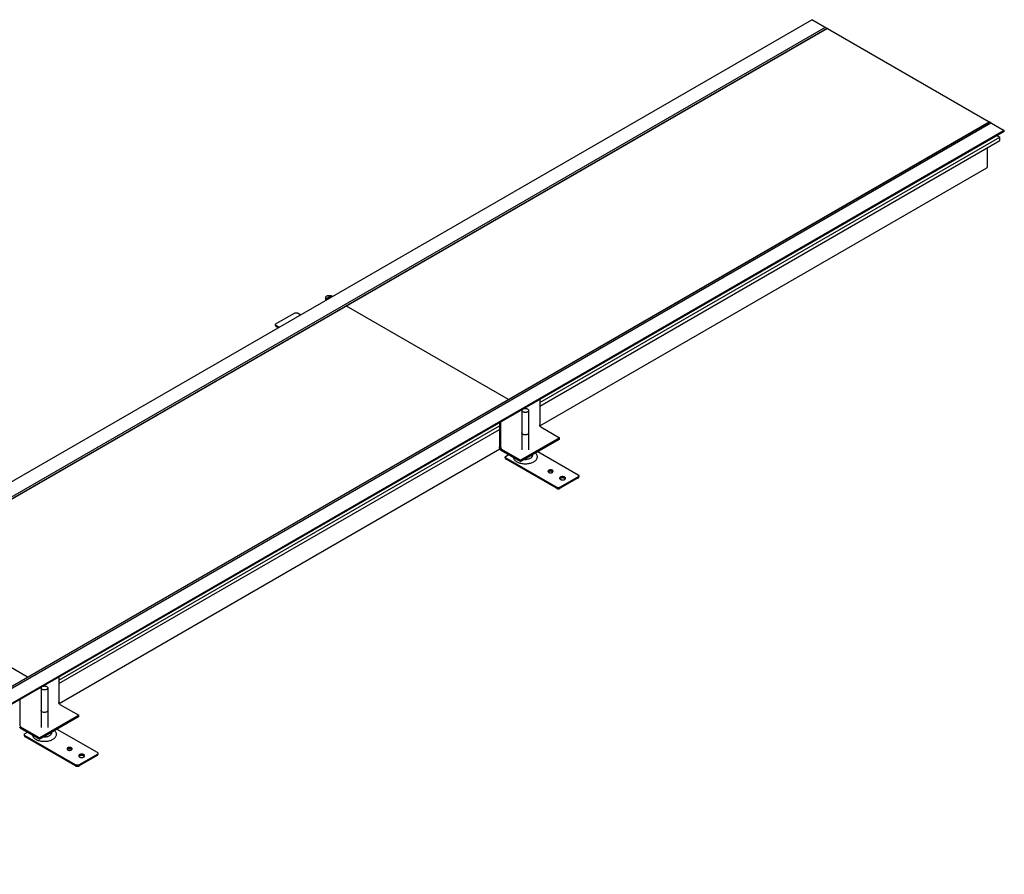
# Model space of a CAD drawing. Extents: x 0 to 420, y 0 to 297.
# Drawn here: x 184 to 300, y 63 to 163 of the extents above; entities that cross this region are included whole.
import ezdxf

# ---------------------------------------------------------------- set-up
doc = ezdxf.new("R2010")
doc.units = 0
doc.header["$LTSCALE"] = 23.1
doc.layers.get('0').update_dxf_attribs({"linetype": 'CONTINUOUS'})
doc.layers.add('INTFCLR_2', color=7, linetype='CONTINUOUS')

msp = doc.modelspace()

# ---------------------------------------------------------------- linework, layer by layer
at = {"color": 7, "linetype": 'CONTINUOUS'}
for p, q in [((107.32, 65.15), (277.02, 163.13)), ((278.59, 162.22), (108.89, 64.25)), ((278.78, 162.11), (277.02, 163.13)), ((278.78, 162.11), (109.08, 64.14)), ((278.83, 162.09), (109.13, 64.11)), ((278.78, 162.06), (278.78, 162.11)), ((278.83, 162.09), (299.64, 150.07)), ((128.18, 53.11), (297.88, 151.09)), ((128.18, 53.1), (297.89, 151.08)), ((128.37, 53), (298.07, 150.98)), ((299.64, 150.07), (129.94, 52.09)), ((299.64, 149.99), (129.94, 52.01)), ((298.8, 149.5), (299.12, 149.31)), ((299.64, 149.99), (299.64, 150.07)), ((244.99, 118.06), (299.12, 149.31)), ((244.99, 117.66), (299.12, 148.91)), ((299.12, 148.91), (299.12, 149.31)), ((297.62, 148.04), (297.62, 145.77)), ((245.02, 115.33), (297.58, 145.68)), ((297.58, 145.68), (297.6, 145.7)), ((297.6, 145.7), (297.61, 145.73)), ((297.61, 145.73), (297.62, 145.77)), ((219.83, 130.47), (219.84, 130.49)), ((219.83, 130.46), (219.83, 130.47)), ((219.83, 130.45), (219.83, 130.46)), ((219.83, 130.11), (219.83, 130.46)), ((219.84, 130.42), (219.83, 130.45)), ((219.84, 130.49), (219.85, 130.52)), ((219.85, 130.4), (219.84, 130.42)), ((219.85, 130.52), (219.86, 130.54)), ((219.86, 130.38), (219.85, 130.4)), ((219.86, 130.54), (219.88, 130.56)), ((219.88, 130.35), (219.86, 130.38)), ((219.88, 130.56), (219.9, 130.58)), ((219.9, 130.33), (219.88, 130.35)), ((219.9, 130.58), (219.92, 130.6)), ((219.92, 130.31), (219.9, 130.33)), ((219.92, 130.6), (219.95, 130.62)), ((219.95, 130.3), (219.92, 130.31)), ((219.95, 130.62), (219.98, 130.64)), ((219.98, 130.28), (219.95, 130.3)), ((219.98, 130.64), (220.02, 130.65)), ((220.02, 130.27), (219.98, 130.28)), ((220.02, 130.65), (220.05, 130.66)), ((220.05, 130.25), (220.02, 130.27)), ((220.05, 130.66), (220.09, 130.67)), ((220.07, 130.25), (220.05, 130.25)), ((220.09, 130.67), (220.13, 130.68)), ((220.13, 130.68), (220.17, 130.69)), ((220.17, 130.69), (220.21, 130.69)), ((220.21, 130.69), (220.25, 130.69)), ((220.25, 130.69), (220.3, 130.69)), ((220.3, 130.69), (220.34, 130.68)), ((220.34, 130.68), (220.38, 130.67)), ((220.38, 130.67), (220.41, 130.66)), ((220.41, 130.66), (220.45, 130.65)), ((220.45, 130.65), (220.48, 130.64)), ((220.48, 130.64), (220.52, 130.62)), ((220.52, 130.62), (220.54, 130.6)), ((220.54, 130.6), (220.57, 130.59)), ((220.57, 130.59), (220.59, 130.56)), ((220.59, 130.56), (220.6, 130.55)), ((214.01, 127.37), (216.13, 128.6)), ((216.13, 128.6), (216.16, 128.61)), ((216.16, 128.61), (216.18, 128.62)), ((216.18, 128.62), (216.21, 128.63)), ((216.21, 128.63), (216.25, 128.64)), ((216.25, 128.64), (216.28, 128.64)), ((216.28, 128.64), (216.31, 128.65)), ((216.31, 128.65), (216.34, 128.65)), ((216.34, 128.65), (216.38, 128.65)), ((216.38, 128.65), (216.41, 128.64)), ((216.41, 128.64), (216.44, 128.64)), ((216.44, 128.64), (216.47, 128.63)), ((216.47, 128.63), (216.5, 128.62)), ((216.5, 128.62), (216.53, 128.61)), ((216.53, 128.61), (216.56, 128.6)), ((216.56, 128.6), (216.88, 128.41)), ((241.32, 118.42), (222.26, 129.43)), ((213.92, 127.27), (213.93, 127.29)), ((213.92, 127.25), (213.92, 127.27)), ((213.92, 127.23), (213.92, 127.25)), ((213.92, 127.13), (213.92, 127.25)), ((213.93, 127.21), (213.92, 127.23)), ((213.92, 127.13), (213.92, 127.11)), ((213.92, 127.11), (213.93, 127.09)), ((213.93, 127.29), (213.94, 127.31)), ((213.94, 127.19), (213.93, 127.21)), ((213.93, 127.09), (213.94, 127.07)), ((213.94, 127.31), (213.95, 127.32)), ((213.95, 127.18), (213.94, 127.19)), ((213.94, 127.07), (213.95, 127.05)), ((213.95, 127.32), (213.97, 127.34)), ((213.97, 127.16), (213.95, 127.18)), ((213.95, 127.05), (213.97, 127.04)), ((213.97, 127.34), (213.99, 127.36)), ((213.99, 127.14), (213.97, 127.16)), ((213.97, 127.04), (213.99, 127.02)), ((213.99, 127.36), (214.01, 127.37)), ((214.01, 127.13), (213.99, 127.14)), ((213.99, 127.02), (214.01, 127.01)), ((214.34, 126.94), (214.01, 127.13)), ((214.23, 126.88), (214.01, 127.01)), ((244.99, 118.44), (244.99, 115.45)), ((242.89, 117.16), (242.9, 117.18)), ((242.89, 117.14), (242.89, 117.16)), ((242.89, 117.13), (242.89, 117.14)), ((242.89, 117.14), (242.89, 112.51)), ((242.9, 117.11), (242.89, 117.13)), ((242.9, 117.18), (242.91, 117.2)), ((242.91, 117.08), (242.9, 117.11)), ((242.91, 117.2), (242.92, 117.23)), ((242.92, 117.06), (242.91, 117.08)), ((242.92, 117.23), (242.94, 117.25)), ((242.94, 117.04), (242.92, 117.06)), ((242.96, 117.02), (242.94, 117.04)), ((242.98, 117), (242.96, 117.02)), ((243.01, 116.98), (242.98, 117)), ((243.04, 116.97), (243.01, 116.98)), ((243.11, 117.35), (243.15, 117.36)), ((243.15, 117.36), (243.19, 117.37)), ((243.19, 117.37), (243.23, 117.37)), ((243.23, 117.37), (243.27, 117.38)), ((243.27, 117.38), (243.31, 117.38)), ((243.31, 117.38), (243.36, 117.37)), ((243.36, 117.37), (243.4, 117.37)), ((243.4, 117.37), (243.44, 117.36)), ((243.44, 117.36), (243.48, 117.35)), ((243.48, 117.35), (243.51, 117.34)), ((243.51, 117.34), (243.55, 117.32)), ((243.55, 117.32), (243.58, 117.31)), ((243.58, 116.98), (243.55, 116.97)), ((243.58, 117.31), (243.6, 117.29)), ((243.61, 117), (243.58, 116.98)), ((243.6, 117.29), (243.63, 117.27)), ((243.63, 117.02), (243.61, 117)), ((243.63, 117.27), (243.65, 117.25)), ((243.65, 117.04), (243.63, 117.02)), ((243.65, 117.25), (243.67, 117.23)), ((243.67, 117.06), (243.65, 117.04)), ((243.67, 117.23), (243.68, 117.21)), ((243.68, 117.09), (243.67, 117.06)), ((243.68, 117.21), (243.69, 117.18)), ((243.69, 117.11), (243.68, 117.09)), ((243.69, 117.18), (243.69, 117.16)), ((243.69, 117.16), (243.69, 117.14)), ((243.69, 117.14), (243.69, 112.51)), ((243.69, 117.14), (243.69, 117.13)), ((243.69, 117.13), (243.69, 117.11)), ((243.08, 116.95), (243.04, 116.97)), ((243.11, 116.94), (243.08, 116.95)), ((243.15, 116.93), (243.11, 116.94)), ((243.19, 116.92), (243.15, 116.93)), ((243.23, 116.92), (243.19, 116.92)), ((243.27, 116.91), (243.23, 116.92)), ((243.32, 116.91), (243.27, 116.91)), ((243.36, 116.92), (243.32, 116.91)), ((243.4, 116.92), (243.36, 116.92)), ((243.44, 116.93), (243.4, 116.92)), ((243.48, 116.94), (243.44, 116.93)), ((243.51, 116.95), (243.48, 116.94)), ((243.55, 116.97), (243.51, 116.95)), ((188.42, 85.4), (240.25, 115.33)), ((188.42, 85), (240.25, 114.92)), ((240.25, 115.7), (240.25, 112.87)), ((240.39, 115.78), (240.39, 112.79)), ((244.99, 115.42), (244.99, 115.45)), ((245, 115.4), (244.99, 115.42)), ((245, 115.38), (245, 115.4)), ((245.01, 115.35), (245, 115.38)), ((245.02, 115.33), (245.01, 115.35)), ((245.03, 115.31), (245.02, 115.33)), ((245.05, 115.29), (245.03, 115.31)), ((245.06, 115.26), (245.05, 115.29)), ((245.08, 115.25), (245.06, 115.26)), ((245.1, 115.23), (245.08, 115.25)), ((245.11, 115.21), (245.1, 115.23)), ((245.13, 115.2), (245.11, 115.21)), ((245.13, 115.2), (247.32, 113.94)), ((247.32, 113.94), (242.73, 111.28)), ((247.32, 113.77), (242.73, 111.12)), ((247.32, 113.77), (247.32, 113.94)), ((188.45, 82.67), (240.32, 112.62)), ((240.26, 112.84), (240.25, 112.87)), ((240.26, 112.8), (240.26, 112.84)), ((240.27, 112.76), (240.26, 112.8)), ((240.28, 112.72), (240.27, 112.76)), ((240.3, 112.68), (240.28, 112.72)), ((240.32, 112.64), (240.3, 112.68)), ((240.34, 112.6), (240.32, 112.64)), ((240.36, 112.56), (240.34, 112.6)), ((240.39, 112.52), (240.36, 112.56)), ((240.39, 112.79), (240.4, 112.77)), ((240.41, 112.49), (240.39, 112.52)), ((240.4, 112.77), (240.4, 112.75)), ((240.4, 112.75), (240.41, 112.72)), ((240.41, 112.72), (240.41, 112.7)), ((240.41, 112.7), (240.42, 112.68)), ((240.44, 112.46), (240.41, 112.49)), ((240.42, 112.68), (240.44, 112.65)), ((240.44, 112.65), (240.45, 112.63)), ((240.47, 112.43), (240.44, 112.46)), ((240.45, 112.63), (240.47, 112.61)), ((240.47, 112.61), (240.48, 112.59)), ((240.5, 112.41), (240.47, 112.43)), ((240.48, 112.59), (240.5, 112.57)), ((240.5, 112.57), (240.52, 112.56)), ((240.54, 112.38), (240.5, 112.41)), ((240.52, 112.56), (240.54, 112.55)), ((242.73, 111.28), (240.54, 112.55)), ((242.73, 111.12), (240.54, 112.38)), ((240.94, 111.65), (240.95, 111.67)), ((240.95, 111.63), (240.94, 111.65)), ((240.94, 111.53), (240.94, 111.65)), ((240.94, 111.53), (240.95, 111.51)), ((240.95, 111.69), (240.96, 111.71)), ((240.95, 111.67), (240.95, 111.69)), ((240.95, 111.61), (240.95, 111.63)), ((240.96, 111.59), (240.95, 111.61)), ((240.95, 111.51), (240.95, 111.49)), ((240.95, 111.49), (240.96, 111.47)), ((240.96, 111.71), (240.97, 111.72)), ((240.97, 111.57), (240.96, 111.59)), ((240.96, 111.47), (240.97, 111.45)), ((240.97, 111.72), (240.99, 111.74)), ((240.99, 111.56), (240.97, 111.57)), ((240.97, 111.45), (240.99, 111.44)), ((240.99, 111.74), (241.01, 111.76)), ((241.01, 111.54), (240.99, 111.56)), ((240.99, 111.44), (241.01, 111.42)), ((241.01, 111.76), (241.03, 111.77)), ((241.03, 111.53), (241.01, 111.54)), ((241.01, 111.42), (241.03, 111.4)), ((241.03, 111.77), (241.31, 111.94)), ((246.97, 108.1), (241.03, 111.53)), ((246.97, 107.98), (241.03, 111.4)), ((241.88, 111.61), (241.88, 111.59)), ((241.88, 111.59), (241.9, 111.52)), ((241.9, 111.52), (241.93, 111.45)), ((241.93, 111.45), (241.97, 111.39)), ((241.97, 111.39), (242.02, 111.33)), ((242.02, 111.33), (242.07, 111.27)), ((242.07, 111.27), (242.14, 111.21)), ((242.14, 111.21), (242.21, 111.16)), ((242.73, 111.12), (242.73, 111.28)), ((243.2, 111.39), (243.25, 111.39)), ((243.25, 111.39), (243.33, 111.39)), ((243.33, 111.39), (243.41, 111.39)), ((243.41, 111.39), (243.49, 111.4)), ((243.49, 111.4), (243.57, 111.42)), ((243.57, 111.42), (243.65, 111.43)), ((243.65, 111.43), (243.72, 111.45)), ((243.72, 111.45), (243.79, 111.48)), ((243.79, 111.48), (243.85, 111.51)), ((243.85, 111.51), (243.91, 111.54)), ((243.91, 111.54), (243.97, 111.57)), ((243.97, 111.57), (244.02, 111.61)), ((244.02, 111.61), (244.06, 111.65)), ((244.06, 111.65), (244.09, 111.69)), ((244.07, 111.66), (244.08, 111.67)), ((244.08, 111.67), (244.09, 111.71)), ((244.09, 111.9), (244.09, 111.78)), ((244.09, 111.77), (244.09, 111.78)), ((244.09, 111.74), (244.09, 111.77)), ((244.09, 111.71), (244.09, 111.74)), ((244.09, 111.69), (244.12, 111.73)), ((244.12, 111.73), (244.15, 111.78)), ((244.13, 111.93), (244.15, 111.89)), ((244.15, 111.89), (244.16, 111.84)), ((244.15, 111.78), (244.16, 111.82)), ((244.17, 111.92), (244.16, 111.95)), ((244.16, 111.82), (244.17, 111.87)), ((244.16, 111.84), (244.16, 111.83)), ((244.17, 111.89), (244.17, 111.92)), ((244.17, 111.87), (244.17, 111.89)), ((244.38, 111.16), (244.45, 111.21)), ((244.45, 111.21), (244.52, 111.27)), ((244.52, 112.11), (244.49, 112.14)), ((244.57, 112.05), (244.52, 112.11)), ((244.52, 111.27), (244.57, 111.33)), ((244.62, 111.99), (244.57, 112.05)), ((244.57, 111.33), (244.62, 111.39)), ((244.66, 111.93), (244.62, 111.99)), ((244.62, 111.39), (244.66, 111.46)), ((244.69, 111.86), (244.66, 111.93)), ((244.66, 111.46), (244.69, 111.52)), ((244.71, 111.79), (244.69, 111.86)), ((244.69, 111.52), (244.71, 111.59)), ((244.72, 111.72), (244.71, 111.79)), ((244.71, 111.59), (244.72, 111.66)), ((244.72, 111.66), (244.72, 111.72)), ((244.78, 112.3), (249.52, 109.57)), ((242.21, 111.16), (242.29, 111.11)), ((242.29, 111.11), (242.37, 111.06)), ((242.37, 111.06), (242.47, 111.02)), ((242.47, 111.02), (242.57, 110.98)), ((242.57, 110.98), (242.67, 110.95)), ((242.67, 110.95), (242.78, 110.92)), ((242.78, 110.92), (242.89, 110.9)), ((242.89, 110.9), (243, 110.89)), ((243, 110.89), (243.12, 110.87)), ((243.12, 110.87), (243.23, 110.87)), ((243.23, 110.87), (243.35, 110.87)), ((243.35, 110.87), (243.47, 110.87)), ((243.47, 110.87), (243.59, 110.89)), ((243.59, 110.89), (243.7, 110.9)), ((243.7, 110.9), (243.81, 110.92)), ((243.81, 110.92), (243.92, 110.95)), ((243.92, 110.95), (244.02, 110.98)), ((244.02, 110.98), (244.12, 111.02)), ((244.12, 111.02), (244.21, 111.06)), ((244.21, 111.06), (244.3, 111.11)), ((244.3, 111.11), (244.38, 111.16)), ((245.99, 110.05), (245.98, 110.03)), ((246.01, 110.07), (245.99, 110.05)), ((246.03, 110.08), (246.01, 110.07)), ((246.05, 110.1), (246.03, 110.08)), ((246.08, 110.11), (246.05, 110.1)), ((246.11, 110.12), (246.08, 110.11)), ((246.14, 110.13), (246.11, 110.12)), ((246.18, 110.14), (246.14, 110.13)), ((246.21, 110.15), (246.18, 110.14)), ((246.25, 110.15), (246.21, 110.15)), ((246.28, 110.15), (246.25, 110.15)), ((246.32, 110.15), (246.28, 110.15)), ((246.35, 110.14), (246.32, 110.15)), ((246.39, 110.13), (246.35, 110.14)), ((246.42, 110.12), (246.39, 110.13)), ((246.45, 110.11), (246.42, 110.12)), ((246.48, 110.1), (246.45, 110.11)), ((246.5, 110.08), (246.48, 110.1)), ((246.52, 110.07), (246.5, 110.08)), ((246.54, 110.05), (246.52, 110.07)), ((246.55, 110.03), (246.54, 110.05)), ((245.97, 110.01), (245.96, 109.99)), ((245.96, 109.99), (245.96, 109.98)), ((245.96, 109.98), (245.96, 109.97)), ((245.96, 109.97), (245.97, 109.95)), ((245.98, 110.03), (245.97, 110.01)), ((245.97, 109.95), (245.98, 109.92)), ((245.98, 109.92), (245.99, 109.91)), ((245.98, 109.91), (245.99, 109.92)), ((245.99, 109.92), (246.01, 109.94)), ((245.99, 109.91), (246.01, 109.89)), ((246.01, 109.94), (246.03, 109.96)), ((246.01, 109.89), (246.03, 109.87)), ((246.03, 109.96), (246.05, 109.98)), ((246.03, 109.87), (246.05, 109.85)), ((246.05, 109.98), (246.08, 109.99)), ((246.05, 109.85), (246.08, 109.84)), ((246.08, 109.99), (246.11, 110)), ((246.08, 109.84), (246.11, 109.83)), ((246.11, 110), (246.14, 110.01)), ((246.11, 109.83), (246.14, 109.82)), ((246.14, 110.01), (246.17, 110.02)), ((246.14, 109.82), (246.17, 109.81)), ((246.17, 110.02), (246.21, 110.02)), ((246.17, 109.81), (246.21, 109.81)), ((246.21, 110.02), (246.25, 110.03)), ((246.21, 109.81), (246.24, 109.8)), ((246.24, 109.8), (246.28, 109.8)), ((246.25, 110.03), (246.28, 110.03)), ((246.28, 110.03), (246.32, 110.02)), ((246.28, 109.8), (246.32, 109.81)), ((246.32, 110.02), (246.35, 110.02)), ((246.32, 109.81), (246.35, 109.81)), ((246.35, 110.02), (246.39, 110.01)), ((246.35, 109.81), (246.39, 109.82)), ((246.39, 110.01), (246.42, 110)), ((246.39, 109.82), (246.42, 109.83)), ((246.42, 110), (246.45, 109.99)), ((246.42, 109.83), (246.45, 109.84)), ((246.45, 109.99), (246.48, 109.98)), ((246.45, 109.84), (246.48, 109.85)), ((246.48, 109.98), (246.5, 109.96)), ((246.48, 109.85), (246.5, 109.87)), ((246.5, 109.96), (246.52, 109.94)), ((246.5, 109.87), (246.52, 109.89)), ((246.52, 109.94), (246.54, 109.93)), ((246.52, 109.89), (246.54, 109.91)), ((246.54, 109.93), (246.54, 109.91)), ((246.54, 109.91), (246.55, 109.92)), ((246.56, 110.01), (246.55, 110.03)), ((246.55, 109.92), (246.56, 109.95)), ((246.56, 109.99), (246.56, 110.01)), ((246.56, 109.98), (246.56, 109.99)), ((246.56, 109.97), (246.56, 109.98)), ((246.56, 109.95), (246.56, 109.97)), ((247.34, 109.22), (247.33, 109.2)), ((247.33, 109.2), (247.33, 109.17)), ((247.33, 109.17), (247.33, 109.16)), ((247.33, 109.16), (247.33, 109.15)), ((247.33, 109.15), (247.33, 109.12)), ((247.33, 109.12), (247.34, 109.1)), ((247.36, 109.24), (247.34, 109.22)), ((247.34, 109.1), (247.36, 109.12)), ((247.34, 109.1), (247.36, 109.08)), ((247.38, 109.26), (247.36, 109.24)), ((247.36, 109.12), (247.38, 109.14)), ((247.36, 109.08), (247.38, 109.06)), ((247.4, 109.28), (247.38, 109.26)), ((247.38, 109.14), (247.4, 109.16)), ((247.38, 109.06), (247.4, 109.04)), ((249.52, 109.32), (247.4, 108.1)), ((247.43, 109.3), (247.4, 109.28)), ((249.52, 109.2), (247.4, 107.98)), ((247.4, 109.16), (247.43, 109.18)), ((247.4, 109.04), (247.43, 109.02)), ((247.46, 109.32), (247.43, 109.3)), ((247.43, 109.18), (247.46, 109.2)), ((247.43, 109.02), (247.46, 109)), ((247.5, 109.33), (247.46, 109.32)), ((247.46, 109.2), (247.5, 109.21)), ((247.46, 109), (247.5, 108.99)), ((247.54, 109.34), (247.5, 109.33)), ((247.5, 109.21), (247.53, 109.22)), ((247.5, 108.99), (247.53, 108.98)), ((247.53, 109.22), (247.57, 109.23)), ((247.53, 108.98), (247.57, 108.97)), ((247.58, 109.35), (247.54, 109.34)), ((247.57, 109.23), (247.62, 109.24)), ((247.57, 108.97), (247.61, 108.96)), ((247.62, 109.36), (247.58, 109.35)), ((247.61, 108.96), (247.66, 108.96)), ((247.66, 109.36), (247.62, 109.36)), ((247.62, 109.24), (247.66, 109.24)), ((247.7, 109.36), (247.66, 109.36)), ((247.66, 109.24), (247.7, 109.24)), ((247.66, 108.96), (247.7, 108.96)), ((247.74, 109.36), (247.7, 109.36)), ((247.7, 109.24), (247.74, 109.24)), ((247.7, 108.96), (247.74, 108.96)), ((247.78, 109.35), (247.74, 109.36)), ((247.74, 109.24), (247.78, 109.23)), ((247.74, 108.96), (247.78, 108.97)), ((247.82, 109.34), (247.78, 109.35)), ((247.78, 109.23), (247.82, 109.22)), ((247.78, 108.97), (247.82, 108.98)), ((247.86, 109.33), (247.82, 109.34)), ((247.82, 109.22), (247.86, 109.21)), ((247.82, 108.98), (247.86, 108.99)), ((247.89, 109.32), (247.86, 109.33)), ((247.86, 109.21), (247.89, 109.2)), ((247.86, 108.99), (247.89, 109)), ((247.93, 109.3), (247.89, 109.32)), ((247.89, 109.2), (247.92, 109.18)), ((247.89, 109), (247.93, 109.02)), ((247.92, 109.18), (247.95, 109.16)), ((247.95, 109.28), (247.93, 109.3)), ((247.93, 109.02), (247.95, 109.04)), ((247.98, 109.26), (247.95, 109.28)), ((247.95, 109.16), (247.98, 109.14)), ((247.95, 109.04), (247.98, 109.06)), ((248, 109.24), (247.98, 109.26)), ((247.98, 109.14), (248, 109.12)), ((247.98, 109.06), (248, 109.08)), ((248.01, 109.22), (248, 109.24)), ((248, 109.12), (248.01, 109.1)), ((248, 109.08), (248.01, 109.1)), ((248.02, 109.2), (248.01, 109.22)), ((248.01, 109.1), (248.02, 109.12)), ((248.03, 109.17), (248.02, 109.2)), ((248.02, 109.12), (248.03, 109.15)), ((248.03, 109.16), (248.03, 109.17)), ((248.03, 109.15), (248.03, 109.16)), ((249.52, 109.57), (249.54, 109.55)), ((249.54, 109.34), (249.52, 109.32)), ((249.52, 109.2), (249.54, 109.22)), ((249.54, 109.55), (249.56, 109.54)), ((249.56, 109.35), (249.54, 109.34)), ((249.54, 109.22), (249.56, 109.23)), ((249.56, 109.54), (249.57, 109.52)), ((249.57, 109.37), (249.56, 109.35)), ((249.56, 109.23), (249.57, 109.25)), ((249.57, 109.52), (249.59, 109.5)), ((249.59, 109.39), (249.57, 109.37)), ((249.57, 109.25), (249.59, 109.27)), ((249.59, 109.5), (249.6, 109.48)), ((249.6, 109.41), (249.59, 109.39)), ((249.59, 109.27), (249.6, 109.28)), ((249.6, 109.48), (249.6, 109.46)), ((249.6, 109.46), (249.6, 109.45)), ((249.6, 109.32), (249.6, 109.45)), ((249.6, 109.45), (249.6, 109.43)), ((249.6, 109.43), (249.6, 109.41)), ((249.6, 109.3), (249.6, 109.32)), ((249.6, 109.28), (249.6, 109.3)), ((247, 108.09), (246.97, 108.1)), ((246.97, 107.98), (247, 107.96)), ((247.02, 108.07), (247, 108.09)), ((247, 107.96), (247.02, 107.95)), ((247.05, 108.06), (247.02, 108.07)), ((247.02, 107.95), (247.05, 107.94)), ((247.08, 108.06), (247.05, 108.06)), ((247.05, 107.94), (247.08, 107.93)), ((247.12, 108.05), (247.08, 108.06)), ((247.08, 107.93), (247.12, 107.93)), ((247.15, 108.05), (247.12, 108.05)), ((247.12, 107.93), (247.15, 107.93)), ((247.18, 108.05), (247.15, 108.05)), ((247.15, 107.93), (247.18, 107.93)), ((247.22, 108.05), (247.18, 108.05)), ((247.18, 107.93), (247.22, 107.93)), ((247.25, 108.05), (247.22, 108.05)), ((247.22, 107.93), (247.25, 107.93)), ((247.28, 108.06), (247.25, 108.05)), ((247.25, 107.93), (247.28, 107.93)), ((247.31, 108.06), (247.28, 108.06)), ((247.28, 107.93), (247.31, 107.94)), ((247.34, 108.07), (247.31, 108.06)), ((247.31, 107.94), (247.34, 107.95)), ((247.37, 108.09), (247.34, 108.07)), ((247.34, 107.95), (247.37, 107.96)), ((247.4, 108.1), (247.37, 108.09)), ((247.37, 107.96), (247.4, 107.98)), ((184.75, 85.76), (165.69, 96.77)), ((188.42, 85.78), (188.42, 82.79)), ((186.34, 84.54), (186.35, 84.57)), ((186.35, 84.57), (186.37, 84.59)), ((186.55, 84.69), (186.58, 84.7)), ((186.58, 84.7), (186.62, 84.71)), ((186.62, 84.71), (186.66, 84.71)), ((186.66, 84.71), (186.7, 84.72)), ((186.7, 84.72), (186.75, 84.72)), ((186.75, 84.72), (186.79, 84.71)), ((186.79, 84.71), (186.83, 84.71)), ((186.83, 84.71), (186.87, 84.7)), ((186.87, 84.7), (186.91, 84.69)), ((186.91, 84.69), (186.94, 84.68)), ((186.94, 84.68), (186.98, 84.67)), ((186.98, 84.67), (187.01, 84.65)), ((187.01, 84.65), (187.04, 84.63)), ((187.04, 84.63), (187.06, 84.61)), ((187.06, 84.61), (187.08, 84.59)), ((187.08, 84.59), (187.1, 84.57)), ((187.1, 84.57), (187.11, 84.55)), ((186.33, 84.52), (186.34, 84.54)), ((186.33, 84.5), (186.33, 84.52)), ((186.33, 84.49), (186.33, 84.5)), ((186.33, 84.47), (186.33, 84.49)), ((186.33, 84.49), (186.33, 79.85)), ((186.33, 84.45), (186.33, 84.47)), ((186.34, 84.43), (186.33, 84.45)), ((186.35, 84.4), (186.34, 84.43)), ((186.37, 84.38), (186.35, 84.4)), ((186.39, 84.36), (186.37, 84.38)), ((186.42, 84.34), (186.39, 84.36)), ((186.44, 84.32), (186.42, 84.34)), ((186.47, 84.31), (186.44, 84.32)), ((186.51, 84.29), (186.47, 84.31)), ((186.54, 84.28), (186.51, 84.29)), ((186.58, 84.27), (186.54, 84.28)), ((186.62, 84.26), (186.58, 84.27)), ((186.66, 84.26), (186.62, 84.26)), ((186.71, 84.25), (186.66, 84.26)), ((186.75, 84.25), (186.71, 84.25)), ((186.79, 84.26), (186.75, 84.25)), ((186.83, 84.26), (186.79, 84.26)), ((186.87, 84.27), (186.83, 84.26)), ((186.91, 84.28), (186.87, 84.27)), ((186.94, 84.29), (186.91, 84.28)), ((186.98, 84.31), (186.94, 84.29)), ((187.01, 84.32), (186.98, 84.31)), ((187.04, 84.34), (187.01, 84.32)), ((187.06, 84.36), (187.04, 84.34)), ((187.08, 84.38), (187.06, 84.36)), ((187.1, 84.4), (187.08, 84.38)), ((187.11, 84.43), (187.1, 84.4)), ((187.11, 84.55), (187.12, 84.52)), ((187.12, 84.45), (187.11, 84.43)), ((187.12, 84.52), (187.13, 84.5)), ((187.13, 84.47), (187.12, 84.45)), ((187.13, 84.5), (187.13, 84.49)), ((187.13, 84.49), (187.13, 79.85)), ((187.13, 84.49), (187.13, 84.47)), ((183.83, 83.12), (183.83, 80.13)), ((188.42, 82.76), (188.42, 82.79)), ((188.43, 82.74), (188.42, 82.76)), ((188.43, 82.72), (188.43, 82.74)), ((188.44, 82.69), (188.43, 82.72)), ((188.45, 82.67), (188.44, 82.69)), ((188.46, 82.65), (188.45, 82.67)), ((188.48, 82.63), (188.46, 82.65)), ((188.49, 82.6), (188.48, 82.63)), ((188.51, 82.59), (188.49, 82.6)), ((188.53, 82.57), (188.51, 82.59)), ((188.55, 82.55), (188.53, 82.57)), ((188.56, 82.54), (188.55, 82.55)), ((188.56, 82.54), (190.76, 81.28)), ((190.76, 81.28), (186.16, 78.62)), ((190.76, 81.11), (186.16, 78.46)), ((190.76, 81.11), (190.76, 81.28)), ((183.83, 80.13), (183.83, 80.11)), ((183.83, 80.11), (183.83, 80.09)), ((183.83, 80.09), (183.84, 80.06)), ((183.84, 80.06), (183.85, 80.04)), ((183.85, 80.04), (183.86, 80.02)), ((183.86, 80.02), (183.87, 79.99)), ((183.87, 79.99), (183.88, 79.97)), ((183.88, 79.97), (183.9, 79.95)), ((183.9, 79.95), (183.91, 79.93)), ((183.91, 79.93), (183.93, 79.92)), ((183.85, 79.83), (183.82, 79.86)), ((183.87, 79.8), (183.85, 79.83)), ((183.9, 79.77), (183.87, 79.8)), ((183.94, 79.75), (183.9, 79.77)), ((183.93, 79.92), (183.95, 79.9)), ((183.97, 79.73), (183.94, 79.75)), ((183.95, 79.9), (183.97, 79.89)), ((186.16, 78.62), (183.97, 79.89)), ((186.16, 78.46), (183.97, 79.73)), ((184.38, 79.03), (184.39, 79.05)), ((184.38, 79.01), (184.38, 79.03)), ((184.38, 78.99), (184.38, 79.01)), ((184.38, 78.97), (184.38, 78.99)), ((184.38, 78.87), (184.38, 78.99)), ((184.38, 78.95), (184.38, 78.97)), ((184.39, 78.93), (184.38, 78.95)), ((184.38, 78.87), (184.38, 78.85)), ((184.38, 78.85), (184.38, 78.83)), ((184.38, 78.83), (184.39, 78.81)), ((184.39, 79.05), (184.4, 79.07)), ((184.4, 78.92), (184.39, 78.93)), ((184.39, 78.81), (184.4, 78.79)), ((184.4, 79.07), (184.42, 79.08)), ((184.42, 78.9), (184.4, 78.92)), ((184.4, 78.79), (184.42, 78.78)), ((184.42, 79.08), (184.44, 79.1)), ((184.44, 78.88), (184.42, 78.9)), ((184.42, 78.78), (184.44, 78.76)), ((184.44, 79.1), (184.46, 79.11)), ((184.46, 78.87), (184.44, 78.88)), ((184.44, 78.76), (184.46, 78.75)), ((184.46, 79.11), (184.75, 79.28)), ((190.4, 75.44), (184.46, 78.87)), ((185.31, 78.95), (185.31, 78.93)), ((185.31, 78.93), (185.33, 78.86)), ((185.33, 78.86), (185.36, 78.8)), ((185.36, 78.8), (185.4, 78.73)), ((187, 78.76), (187.08, 78.77)), ((187.08, 78.77), (187.15, 78.79)), ((187.15, 78.79), (187.22, 78.82)), ((187.22, 78.82), (187.28, 78.85)), ((187.28, 78.85), (187.34, 78.88)), ((187.34, 78.88), (187.4, 78.91)), ((187.4, 78.91), (187.45, 78.95)), ((187.45, 78.95), (187.49, 78.99)), ((187.49, 78.99), (187.53, 79.03)), ((187.5, 79), (187.51, 79.01)), ((187.51, 79.01), (187.52, 79.05)), ((187.52, 79.25), (187.53, 79.12)), ((187.52, 79.08), (187.53, 79.11)), ((187.52, 79.05), (187.52, 79.08)), ((187.53, 79.11), (187.53, 79.12)), ((187.53, 79.03), (187.56, 79.07)), ((187.56, 79.27), (187.58, 79.23)), ((187.56, 79.07), (187.58, 79.12)), ((187.58, 79.23), (187.59, 79.18)), ((187.58, 79.12), (187.59, 79.17)), ((187.59, 79.17), (187.6, 79.21)), ((187.59, 79.18), (187.59, 79.17)), ((187.6, 79.26), (187.6, 79.29)), ((187.6, 79.24), (187.6, 79.26)), ((187.6, 79.21), (187.6, 79.24)), ((187.95, 79.45), (187.92, 79.48)), ((188, 79.39), (187.95, 79.45)), ((188.05, 79.33), (188, 79.39)), ((188.09, 79.27), (188.05, 79.33)), ((188.05, 78.73), (188.09, 78.8)), ((188.12, 79.2), (188.09, 79.27)), ((188.09, 78.8), (188.12, 78.86)), ((188.14, 79.13), (188.12, 79.2)), ((188.12, 78.86), (188.14, 78.93)), ((188.15, 79.07), (188.14, 79.13)), ((188.14, 78.93), (188.15, 79)), ((188.15, 79), (188.15, 79.07)), ((188.21, 79.64), (192.95, 76.91)), ((190.4, 75.32), (184.46, 78.75)), ((185.4, 78.73), (185.45, 78.67)), ((185.45, 78.67), (185.5, 78.61)), ((185.5, 78.61), (185.57, 78.55)), ((185.57, 78.55), (185.64, 78.5)), ((185.64, 78.5), (185.72, 78.45)), ((185.72, 78.45), (185.81, 78.4)), ((185.81, 78.4), (185.9, 78.36)), ((185.9, 78.36), (186, 78.32)), ((186, 78.32), (186.1, 78.29)), ((186.1, 78.29), (186.21, 78.26)), ((186.16, 78.46), (186.16, 78.62)), ((186.21, 78.26), (186.32, 78.24)), ((186.32, 78.24), (186.43, 78.23)), ((186.43, 78.23), (186.55, 78.21)), ((186.55, 78.21), (186.67, 78.21)), ((186.63, 78.73), (186.68, 78.73)), ((186.67, 78.21), (186.78, 78.21)), ((186.68, 78.73), (186.77, 78.73)), ((186.77, 78.73), (186.85, 78.73)), ((186.78, 78.21), (186.9, 78.21)), ((186.85, 78.73), (186.92, 78.74)), ((186.9, 78.21), (187.02, 78.23)), ((186.92, 78.74), (187, 78.76)), ((187.02, 78.23), (187.13, 78.24)), ((187.13, 78.24), (187.24, 78.26)), ((187.24, 78.26), (187.35, 78.29)), ((187.35, 78.29), (187.45, 78.32)), ((187.45, 78.32), (187.55, 78.36)), ((187.55, 78.36), (187.65, 78.4)), ((187.65, 78.4), (187.73, 78.45)), ((187.73, 78.45), (187.81, 78.5)), ((187.81, 78.5), (187.89, 78.55)), ((187.89, 78.55), (187.95, 78.61)), ((187.95, 78.61), (188.01, 78.67)), ((188.01, 78.67), (188.05, 78.73)), ((189.41, 77.37), (189.4, 77.35)), ((189.4, 77.35), (189.4, 77.33)), ((189.4, 77.33), (189.4, 77.32)), ((189.4, 77.32), (189.4, 77.31)), ((189.4, 77.31), (189.4, 77.29)), ((189.4, 77.29), (189.41, 77.27)), ((189.42, 77.39), (189.41, 77.37)), ((189.41, 77.27), (189.42, 77.25)), ((189.44, 77.41), (189.42, 77.39)), ((189.42, 77.26), (189.44, 77.28)), ((189.42, 77.26), (189.42, 77.26)), ((189.42, 77.25), (189.44, 77.23)), ((189.46, 77.42), (189.44, 77.41)), ((189.44, 77.28), (189.46, 77.3)), ((189.44, 77.23), (189.46, 77.21)), ((189.48, 77.44), (189.46, 77.42)), ((189.46, 77.3), (189.48, 77.32)), ((189.46, 77.21), (189.48, 77.19)), ((189.51, 77.45), (189.48, 77.44)), ((189.48, 77.32), (189.51, 77.33)), ((189.48, 77.19), (189.51, 77.18)), ((189.54, 77.46), (189.51, 77.45)), ((189.51, 77.33), (189.54, 77.34)), ((189.51, 77.18), (189.54, 77.17)), ((189.57, 77.47), (189.54, 77.46)), ((189.54, 77.34), (189.57, 77.35)), ((189.54, 77.17), (189.57, 77.16)), ((189.61, 77.48), (189.57, 77.47)), ((189.57, 77.35), (189.61, 77.36)), ((189.57, 77.16), (189.6, 77.15)), ((189.6, 77.15), (189.64, 77.15)), ((189.64, 77.49), (189.61, 77.48)), ((189.61, 77.36), (189.64, 77.36)), ((189.68, 77.49), (189.64, 77.49)), ((189.64, 77.36), (189.68, 77.37)), ((189.64, 77.15), (189.68, 77.14)), ((189.72, 77.49), (189.68, 77.49)), ((189.68, 77.37), (189.71, 77.37)), ((189.68, 77.14), (189.71, 77.14)), ((189.71, 77.37), (189.75, 77.36)), ((189.71, 77.14), (189.75, 77.15)), ((189.75, 77.49), (189.72, 77.49)), ((189.79, 77.48), (189.75, 77.49)), ((189.75, 77.36), (189.78, 77.36)), ((189.75, 77.15), (189.78, 77.15)), ((189.78, 77.36), (189.82, 77.35)), ((189.78, 77.15), (189.82, 77.16)), ((189.82, 77.47), (189.79, 77.48)), ((189.85, 77.46), (189.82, 77.47)), ((189.82, 77.35), (189.85, 77.34)), ((189.82, 77.16), (189.85, 77.17)), ((189.88, 77.45), (189.85, 77.46)), ((189.85, 77.34), (189.88, 77.33)), ((189.85, 77.17), (189.88, 77.18)), ((189.91, 77.44), (189.88, 77.45)), ((189.88, 77.33), (189.91, 77.32)), ((189.88, 77.18), (189.91, 77.19)), ((189.93, 77.42), (189.91, 77.44)), ((189.91, 77.32), (189.93, 77.3)), ((189.91, 77.19), (189.93, 77.21)), ((189.95, 77.41), (189.93, 77.42)), ((189.93, 77.3), (189.95, 77.28)), ((189.93, 77.21), (189.95, 77.23)), ((189.97, 77.39), (189.95, 77.41)), ((189.95, 77.28), (189.97, 77.27)), ((189.95, 77.23), (189.97, 77.25)), ((189.98, 77.37), (189.97, 77.39)), ((189.97, 77.27), (189.98, 77.26)), ((189.97, 77.25), (189.98, 77.27)), ((189.99, 77.35), (189.98, 77.37)), ((189.98, 77.27), (189.99, 77.29)), ((190, 77.33), (189.99, 77.35)), ((189.99, 77.29), (190, 77.31)), ((190, 77.32), (190, 77.33)), ((190, 77.31), (190, 77.32)), ((190.77, 76.54), (190.76, 76.51)), ((190.76, 76.51), (190.76, 76.5)), ((190.76, 76.5), (190.76, 76.49)), ((190.76, 76.49), (190.77, 76.46)), ((190.78, 76.56), (190.77, 76.54)), ((190.77, 76.46), (190.78, 76.44)), ((190.79, 76.58), (190.78, 76.56)), ((190.78, 76.44), (190.79, 76.46)), ((190.81, 76.6), (190.79, 76.58)), ((190.79, 76.46), (190.81, 76.48)), ((190.83, 76.62), (190.81, 76.6)), ((190.81, 76.48), (190.83, 76.5)), ((192.95, 76.66), (190.83, 75.44)), ((190.86, 76.64), (190.83, 76.62)), ((192.95, 76.54), (190.83, 75.32)), ((190.83, 76.5), (190.86, 76.52)), ((190.89, 76.66), (190.86, 76.64)), ((190.86, 76.52), (190.89, 76.54)), ((190.93, 76.67), (190.89, 76.66)), ((190.89, 76.54), (190.93, 76.55)), ((190.97, 76.68), (190.93, 76.67)), ((190.93, 76.55), (190.97, 76.56)), ((191.01, 76.69), (190.97, 76.68)), ((190.97, 76.56), (191.01, 76.57)), ((191.05, 76.7), (191.01, 76.69)), ((191.01, 76.57), (191.05, 76.58)), ((191.09, 76.7), (191.05, 76.7)), ((191.05, 76.58), (191.09, 76.58)), ((191.13, 76.7), (191.09, 76.7)), ((191.09, 76.58), (191.13, 76.58)), ((191.17, 76.7), (191.13, 76.7)), ((191.13, 76.58), (191.17, 76.58)), ((191.22, 76.69), (191.17, 76.7)), ((191.17, 76.58), (191.21, 76.57)), ((191.21, 76.57), (191.25, 76.56)), ((191.25, 76.68), (191.22, 76.69)), ((191.29, 76.67), (191.25, 76.68)), ((191.25, 76.56), (191.29, 76.55)), ((191.33, 76.66), (191.29, 76.67)), ((191.29, 76.55), (191.33, 76.54)), ((191.36, 76.64), (191.33, 76.66)), ((191.33, 76.54), (191.36, 76.52)), ((191.39, 76.62), (191.36, 76.64)), ((191.36, 76.52), (191.38, 76.5)), ((191.38, 76.5), (191.41, 76.48)), ((191.41, 76.6), (191.39, 76.62)), ((191.43, 76.58), (191.41, 76.6)), ((191.41, 76.48), (191.43, 76.46)), ((191.44, 76.56), (191.43, 76.58)), ((191.43, 76.46), (191.44, 76.44)), ((191.45, 76.54), (191.44, 76.56)), ((191.44, 76.44), (191.45, 76.46)), ((191.46, 76.51), (191.45, 76.54)), ((191.45, 76.46), (191.46, 76.49)), ((191.46, 76.5), (191.46, 76.51)), ((191.46, 76.49), (191.46, 76.5)), ((192.95, 76.91), (192.97, 76.89)), ((192.97, 76.68), (192.95, 76.66)), ((192.95, 76.54), (192.97, 76.56)), ((192.97, 76.89), (192.99, 76.88)), ((192.99, 76.69), (192.97, 76.68)), ((192.97, 76.56), (192.99, 76.57)), ((192.99, 76.88), (193.01, 76.86)), ((193.01, 76.71), (192.99, 76.69)), ((192.99, 76.57), (193.01, 76.59)), ((193.01, 76.86), (193.02, 76.84)), ((193.02, 76.73), (193.01, 76.71)), ((193.01, 76.59), (193.02, 76.61)), ((193.02, 76.84), (193.03, 76.82)), ((193.03, 76.75), (193.02, 76.73)), ((193.02, 76.61), (193.03, 76.63)), ((193.03, 76.82), (193.03, 76.81)), ((193.03, 76.81), (193.04, 76.79)), ((193.04, 76.79), (193.03, 76.77)), ((193.03, 76.77), (193.03, 76.75)), ((193.03, 76.64), (193.04, 76.66)), ((193.03, 76.63), (193.03, 76.64)), ((193.04, 76.66), (193.04, 76.79)), ((190.43, 75.43), (190.4, 75.44)), ((190.4, 75.32), (190.43, 75.3)), ((190.46, 75.41), (190.43, 75.43)), ((190.43, 75.3), (190.46, 75.29)), ((190.49, 75.41), (190.46, 75.41)), ((190.46, 75.29), (190.49, 75.28)), ((190.52, 75.4), (190.49, 75.41)), ((190.55, 75.39), (190.52, 75.4)), ((190.58, 75.39), (190.55, 75.39)), ((190.61, 75.39), (190.58, 75.39)), ((190.65, 75.39), (190.61, 75.39)), ((190.68, 75.39), (190.65, 75.39)), ((190.71, 75.4), (190.68, 75.39)), ((190.74, 75.41), (190.71, 75.4)), ((190.77, 75.41), (190.74, 75.41)), ((190.74, 75.28), (190.77, 75.29)), ((190.8, 75.43), (190.77, 75.41)), ((190.77, 75.29), (190.8, 75.3)), ((190.78, 76.44), (190.79, 76.42)), ((190.79, 76.42), (190.81, 76.4)), ((190.83, 75.44), (190.8, 75.43)), ((190.8, 75.3), (190.83, 75.32)), ((190.81, 76.4), (190.83, 76.38)), ((190.83, 76.38), (190.86, 76.36)), ((190.86, 76.36), (190.89, 76.34)), ((190.89, 76.34), (190.93, 76.33)), ((190.93, 76.33), (190.96, 76.32)), ((190.96, 76.32), (191, 76.31)), ((191, 76.31), (191.05, 76.3)), ((191.05, 76.3), (191.09, 76.3)), ((191.09, 76.3), (191.13, 76.3)), ((191.13, 76.3), (191.17, 76.3)), ((191.17, 76.3), (191.21, 76.31)), ((191.21, 76.31), (191.25, 76.32)), ((191.25, 76.32), (191.29, 76.33)), ((191.29, 76.33), (191.33, 76.34)), ((191.33, 76.34), (191.36, 76.36)), ((191.36, 76.36), (191.39, 76.38)), ((191.39, 76.38), (191.41, 76.4)), ((191.41, 76.4), (191.43, 76.42)), ((191.43, 76.42), (191.44, 76.44)), ((190.49, 75.28), (190.52, 75.28)), ((190.52, 75.28), (190.55, 75.27)), ((190.55, 75.27), (190.58, 75.27)), ((190.58, 75.27), (190.61, 75.27)), ((190.61, 75.27), (190.65, 75.27)), ((190.65, 75.27), (190.68, 75.27)), ((190.68, 75.27), (190.71, 75.28)), ((190.71, 75.28), (190.74, 75.28))]:
    msp.add_line(p, q, dxfattribs=at)
at = {"layer": 'INTFCLR_2', "color": 7, "linetype": 'CONTINUOUS'}
for p, q in [((298.07, 150.98), (297.88, 151.09)), ((220.47, 130.65), (219.91, 130.32)), ((219.91, 130.32), (219.99, 130.27)), ((219.99, 130.27), (220.56, 130.6)), ((220.56, 130.6), (220.47, 130.65)), ((242.73, 111.12), (247.32, 113.77)), ((242.9, 114.45), (242.89, 114.49)), ((242.92, 114.4), (242.9, 114.45)), ((242.96, 114.36), (242.92, 114.4)), ((243.01, 114.33), (242.96, 114.36)), ((243.07, 114.3), (243.01, 114.33)), ((243.14, 114.28), (243.07, 114.3)), ((243.22, 114.26), (243.14, 114.28)), ((243.29, 114.26), (243.22, 114.26)), ((243.37, 114.26), (243.29, 114.26)), ((243.45, 114.28), (243.37, 114.26)), ((243.52, 114.3), (243.45, 114.28)), ((243.58, 114.33), (243.52, 114.3)), ((243.61, 114.35), (243.58, 114.33)), ((243.64, 114.38), (243.61, 114.35)), ((243.66, 114.4), (243.64, 114.38)), ((243.68, 114.43), (243.66, 114.4)), ((243.69, 114.46), (243.68, 114.43)), ((243.69, 114.49), (243.69, 114.46)), ((240.54, 112.38), (242.73, 111.12)), ((244.07, 111.66), (244.08, 111.68)), ((244.08, 111.7), (244.09, 111.72)), ((244.08, 111.68), (244.08, 111.7)), ((244.09, 111.76), (244.09, 111.78)), ((244.09, 111.74), (244.09, 111.76)), ((244.09, 111.72), (244.09, 111.74)), ((186.16, 78.46), (190.76, 81.11)), ((186.33, 81.79), (186.33, 81.83)), ((186.36, 81.74), (186.33, 81.79)), ((186.39, 81.7), (186.36, 81.74)), ((186.44, 81.67), (186.39, 81.7)), ((186.5, 81.64), (186.44, 81.67)), ((186.57, 81.62), (186.5, 81.64)), ((186.65, 81.61), (186.57, 81.62)), ((186.73, 81.6), (186.65, 81.61)), ((186.8, 81.61), (186.73, 81.6)), ((186.88, 81.62), (186.8, 81.61)), ((186.95, 81.64), (186.88, 81.62)), ((187.01, 81.67), (186.95, 81.64)), ((187.04, 81.69), (187.01, 81.67)), ((187.07, 81.72), (187.04, 81.69)), ((187.1, 81.74), (187.07, 81.72)), ((187.11, 81.77), (187.1, 81.74)), ((187.12, 81.8), (187.11, 81.77)), ((187.13, 81.83), (187.12, 81.8)), ((183.97, 79.73), (186.16, 78.46)), ((187.5, 79.01), (187.51, 79.02)), ((187.51, 79.02), (187.52, 79.04)), ((187.52, 79.08), (187.53, 79.1)), ((187.52, 79.06), (187.52, 79.08)), ((187.52, 79.04), (187.52, 79.06)), ((187.53, 79.1), (187.53, 79.12))]:
    msp.add_line(p, q, dxfattribs=at)

doc.saveas('drawing.dxf')
